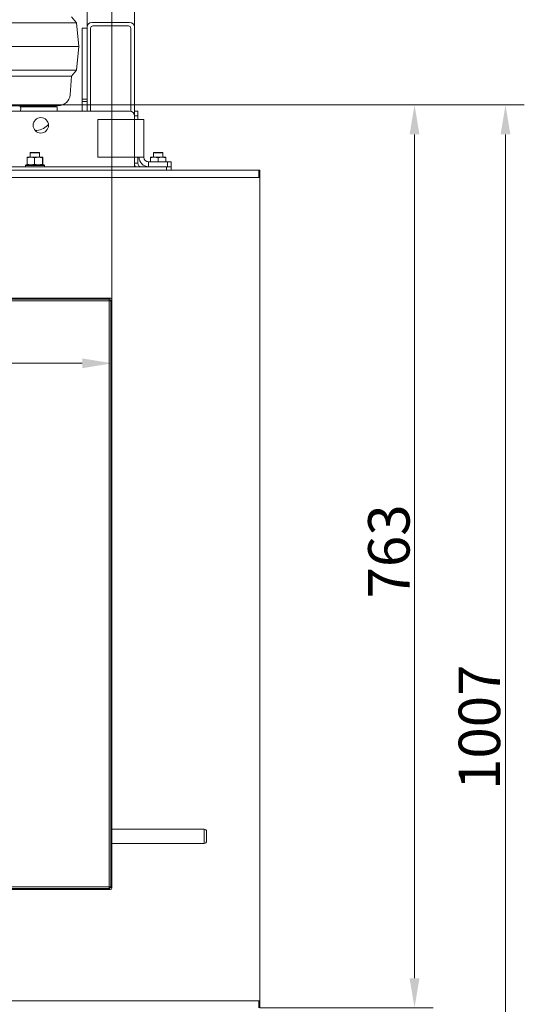
# Model space of a CAD drawing. Extents: x 5214 to 8647, y -1247 to 2561.
# Drawn here: x 5987 to 6413, y 840 to 1672 of the extents above; entities that cross this region are included whole.
import ezdxf

# ---------------------------------------------------------------- set-up
doc = ezdxf.new("R2010")
doc.units = 0
doc.header["$LTSCALE"] = 5
doc.layers.add('Bemaßungen(Brunner)', color=7, linetype='Continuous', lineweight=25)
doc.layers.add('SLD-0', color=7, linetype='Continuous')
doc.styles.add('Brunner 2014', font='arial.ttf', dxfattribs={"height": 35})
doc.dimstyles.new('Brunner 2014', dxfattribs={"dimscale": 5, "dimtxt": 35, "dimasz": 5, "dimexe": 3.175, "dimexo": 0, "dimgap": 0.762, "dimtad": 1, "dimdec": 0, "dimrnd": 1e-08, "dimtxsty": 'Brunner 2014', "dimcen": 0.09, "dimdle": 10, "dimclrd": 7, "dimclre": 7, "dimclrt": 7, "dimadec": 1, "dimazin": 2, "dimtfac": 0.666667, "dimtdec": 0, "dimtmove": 0, "dimatfit": 3, "dimldrblk": 'Filled-1', "dimfxl": 1, "dimtolj": 1, "dimlwd": 5, "dimlwe": 5, "dimarcsym": 0})

# ---------------------------------------------------------------- blocks, each defined once
blk = doc.blocks.new('*D64')
at = {"layer": 'Defpoints', "color": 0, "lineweight": 5}
for p in [(5564.51, 2520.92), (5564.51, 1435.41), (6064.51, 1435.41)]:
    blk.add_point(p, dxfattribs=at)
at = {"layer": 'SLD-0', "color": 7, "linetype": 'Continuous', "lineweight": 5}
for p, q in [((5564.51, 1435.41), (5564.51, 2536.8)), ((6064.51, 1435.41), (6064.51, 2536.8)), ((6039.51, 2520.92), (5589.51, 2520.92))]:
    blk.add_line(p, q, dxfattribs=at)
at = {"layer": 'SLD-0', "color": 7, "lineweight": 5}
for points in [[(5589.51, 2525.09), (5589.51, 2516.75), (5564.51, 2520.92)], [(6039.51, 2525.09), (6039.51, 2516.75), (6064.51, 2520.92)]]:
    blk.add_solid(points, dxfattribs=at)
at = {"layer": 'SLD-0', "color": 7, "lineweight": 5, "insert": (5809.78, 2560.47), "char_height": 35, "attachment_point": 2, "style": 'Brunner 2014'}
blk.add_mtext('\\A1;500', dxfattribs=at)
blk = doc.blocks.new('Filled-1')
at = {"color": 0}
for p, q in [((0, 0), (-1, 0.167)), ((-1, 0.167), (-1, -0.167)), ((-1, 0), (0, 0)), ((-1, -0.167), (0, 0))]:
    blk.add_line(p, q, dxfattribs=at)
at = {"color": 0, "flags": 128}
blk.add_lwpolyline([(-1, -0.167), (0, 0), (-1, 0.167), (-1, -0.167)], dxfattribs=at)
at = {"color": 0}
blk.add_solid([(-1, -0.167), (0, 0), (-1, 0.167), (-1, -0.167)], dxfattribs=at)
blk = doc.blocks.new('*D86')
at = {"layer": 'Defpoints', "color": 0, "lineweight": 5}
for p in [(5902.26, 1600.16), (6396.9, 1600.16), (6082.01, 592.91)]:
    blk.add_point(p, dxfattribs=at)
at = {"layer": 'SLD-0', "color": 7, "linetype": 'Continuous', "lineweight": 5}
for p, q in [((5902.26, 1600.16), (6412.77, 1600.16)), ((6396.9, 617.91), (6396.9, 1575.16)), ((6082.01, 592.91), (6412.77, 592.91))]:
    blk.add_line(p, q, dxfattribs=at)
at = {"layer": 'SLD-0', "color": 7, "lineweight": 5}
for points in [[(6392.73, 1575.16), (6401.06, 1575.16), (6396.9, 1600.16)], [(6392.73, 617.91), (6401.06, 617.91), (6396.9, 592.91)]]:
    blk.add_solid(points, dxfattribs=at)
at = {"layer": 'SLD-0', "color": 7, "lineweight": 5, "insert": (6357.35, 1074.09), "char_height": 35, "attachment_point": 2, "rotation": 90, "style": 'Brunner 2014'}
blk.add_mtext('\\A1;1007', dxfattribs=at)
blk = doc.blocks.new('*D88')
at = {"layer": 'Defpoints', "color": 0, "lineweight": 5}
for p in [(5564.51, 1435.41), (6064.51, 1435.41), (6064.51, 1381.76)]:
    blk.add_point(p, dxfattribs=at)
at = {"layer": 'SLD-0', "color": 7, "linetype": 'Continuous', "lineweight": 5}
for p, q in [((5564.51, 1435.41), (5564.51, 1365.88)), ((6064.51, 1435.41), (6064.51, 1365.88)), ((5589.51, 1381.76), (6039.51, 1381.76))]:
    blk.add_line(p, q, dxfattribs=at)
at = {"layer": 'SLD-0', "color": 7, "lineweight": 5}
for points in [[(5589.51, 1385.92), (5589.51, 1377.59), (5564.51, 1381.76)], [(6039.51, 1385.92), (6039.51, 1377.59), (6064.51, 1381.76)]]:
    blk.add_solid(points, dxfattribs=at)
at = {"layer": 'SLD-0', "color": 7, "lineweight": 5, "insert": (5817.76, 1421.31), "char_height": 35, "attachment_point": 2, "style": 'Brunner 2014'}
blk.add_mtext('\\A1;500', dxfattribs=at)
blk = doc.blocks.new('*D90')
at = {"layer": 'Bemaßungen(Brunner)', "color": 7, "linetype": 'Continuous', "lineweight": 5}
for p, q in [((5907.01, 1600.16), (6335.96, 1600.16)), ((6320.09, 861.91), (6320.09, 1575.16)), ((6189.51, 836.91), (6335.96, 836.91))]:
    blk.add_line(p, q, dxfattribs=at)
at = {"layer": 'Bemaßungen(Brunner)', "color": 7, "lineweight": 5}
for points in [[(6315.92, 1575.16), (6324.26, 1575.16), (6320.09, 1600.16)], [(6315.92, 861.91), (6324.26, 861.91), (6320.09, 836.91)]]:
    blk.add_solid(points, dxfattribs=at)
at = {"layer": 'Defpoints', "color": 0, "lineweight": 5}
for p in [(5907.01, 1600.16), (6320.09, 1600.16), (6189.51, 836.91)]:
    blk.add_point(p, dxfattribs=at)
at = {"layer": 'Bemaßungen(Brunner)', "color": 7, "lineweight": 5, "insert": (6298.4, 1222.74), "char_height": 35, "attachment_point": 5, "rotation": 90, "style": 'Brunner 2014'}
blk.add_mtext('\\A1;763', dxfattribs=at)

msp = doc.modelspace()

# ---------------------------------------------------------------- linework, layer by layer
at = {"color": 7, "linetype": 'Continuous', "lineweight": 5}
for p, q in [((6043.51, 1665.91), (6043.51, 1848.91)), ((6083.51, 1848.91), (6083.51, 1665.91)), ((6034.51, 1669.48), (6030.51, 1674.48)), ((5594.51, 1669.48), (6034.51, 1669.48)), ((6036.51, 1649.48), (6034.51, 1669.48)), ((6039.51, 1664.91), (6043.51, 1664.91)), ((6039.51, 1664.91), (6039.51, 1605.07)), ((6043.51, 1665.91), (6043.51, 1594.91)), ((6046.51, 1664.91), (6046.51, 1594.91)), ((6079.51, 1669.91), (6047.51, 1669.91)), ((6078.51, 1666.91), (6048.51, 1666.91)), ((6080.51, 1594.78), (6080.51, 1664.91)), ((6083.51, 1590.91), (6083.51, 1665.91)), ((5592.51, 1649.48), (6036.51, 1649.48)), ((6034.51, 1629.48), (6036.51, 1649.48)), ((5594.51, 1629.48), (6034.51, 1629.48)), ((5598.51, 1624.48), (6030.51, 1624.48)), ((6029.24, 1608.68), (6030.51, 1624.48)), ((6030.51, 1624.48), (6034.51, 1629.48)), ((6019.27, 1599.48), (5609.74, 1599.48)), ((6012.38, 1598.47), (6012.51, 1599.48)), ((6039.51, 1605.07), (6043.51, 1605.07)), ((6039.51, 1603.08), (6039.51, 1605.07)), ((6039.51, 1594.91), (6039.51, 1603.08)), ((6043.51, 1603.08), (6039.51, 1603.08)), ((6043.51, 1594.91), (6043.51, 1603.08)), ((6079.51, 1594.91), (5942.66, 1594.91)), ((5987.45, 1594.91), (5987.66, 1597.39)), ((6018.16, 1594.91), (6018.28, 1595.92)), ((6018.28, 1595.92), (6018.41, 1597.39)), ((6083.51, 1594.91), (6086.51, 1594.91)), ((6083.51, 1590.91), (6083.51, 1587.91)), ((6086.51, 1590.91), (6083.51, 1590.91)), ((6086.51, 1594.91), (6086.51, 1590.91)), ((6086.51, 1590.91), (6086.51, 1587.91)), ((6010.2, 1582.87), (6010.97, 1583.64)), ((6052.51, 1587.91), (6052.51, 1555.91)), ((6083.51, 1587.91), (6052.51, 1587.91)), ((6083.51, 1587.91), (6083.51, 1555.91)), ((6091.51, 1587.91), (6083.51, 1587.91)), ((6091.51, 1587.91), (6091.51, 1555.91)), ((5995.71, 1559.91), (5995.51, 1559.71)), ((5995.51, 1559.71), (5995.51, 1556.01)), ((6003.51, 1559.71), (5995.51, 1559.71)), ((5995.71, 1559.91), (6003.31, 1559.91)), ((6003.51, 1559.71), (6003.31, 1559.91)), ((6003.51, 1556.01), (6003.51, 1559.71)), ((6099.71, 1559.91), (6099.51, 1559.71)), ((6099.51, 1559.71), (6099.51, 1556.01)), ((6107.51, 1559.71), (6099.51, 1559.71)), ((6099.71, 1559.91), (6107.31, 1559.91)), ((6107.51, 1559.71), (6107.31, 1559.91)), ((6107.51, 1556.01), (6107.51, 1559.71)), ((5992.01, 1549.51), (5991.51, 1549.01)), ((5991.51, 1549.01), (5991.51, 1547.91)), ((6007.51, 1549.01), (5991.51, 1549.01)), ((5992.01, 1549.51), (6007.01, 1549.51)), ((5992.83, 1555.43), (5995.98, 1556.01)), ((5992.83, 1555.43), (5992.83, 1550.09)), ((5993.01, 1556.01), (5993, 1556)), ((5993, 1549.51), (5993.01, 1549.51)), ((5995.98, 1556.01), (5993.01, 1556.01)), ((6002.48, 1556.01), (5995.98, 1556.01)), ((5999.14, 1550.09), (5995.98, 1549.51)), ((5999.14, 1555.43), (6002.48, 1556.01)), ((5999.14, 1555.43), (5999.14, 1550.09)), ((6006, 1556.01), (6002.48, 1556.01)), ((6005.81, 1550.09), (6002.48, 1549.51)), ((6006.18, 1555.43), (6003.51, 1555.92)), ((6005.81, 1555.43), (6005.81, 1550.09)), ((6006.01, 1556), (6006.01, 1556.01)), ((6006.01, 1549.51), (6006.01, 1549.51)), ((6006.18, 1555.43), (6006.18, 1550.09)), ((6007.51, 1549.01), (6007.01, 1549.51)), ((6007.51, 1547.91), (6007.51, 1549.01)), ((6052.51, 1555.91), (6083.51, 1555.91)), ((6083.51, 1555.91), (6091.51, 1555.91)), ((6083.51, 1555.91), (6083.51, 1550.91)), ((6083.51, 1550.91), (6083.51, 1547.91)), ((6083.51, 1550.91), (6086.51, 1550.91)), ((6086.51, 1555.91), (6086.51, 1550.91)), ((6095.51, 1551.91), (6095.51, 1547.91)), ((6111.51, 1551.91), (6095.51, 1551.91)), ((6097.01, 1555.43), (6100.26, 1556.01)), ((6100.26, 1556.01), (6097.01, 1556.01)), ((6097.01, 1555.43), (6097.01, 1551.91)), ((6106.76, 1556.01), (6100.26, 1556.01)), ((6103.51, 1555.43), (6106.76, 1556.01)), ((6103.51, 1555.43), (6103.51, 1551.91)), ((6110.01, 1556.01), (6106.76, 1556.01)), ((6110.01, 1555.43), (6110.01, 1551.91)), ((6111.51, 1547.91), (6111.51, 1551.91)), ((6114.51, 1551.91), (6111.51, 1551.91)), ((6114.51, 1547.91), (6114.51, 1551.91)), ((6110.51, 1547.91), (5518.51, 1547.91)), ((6110.51, 1544.91), (6110.51, 1547.91)), ((6110.51, 1547.91), (6114.51, 1547.91)), ((6114.51, 1547.91), (6114.51, 1544.91)), ((6063.01, 1436.91), (5566.01, 1436.91)), ((5566.88, 1436.03), (6062.13, 1436.03)), ((6062.13, 1434.53), (5566.88, 1434.53)), ((6062.13, 1436.03), (6063.01, 1436.91)), ((6062.13, 1436.03), (6062.13, 1434.53)), ((6062.13, 939.29), (6062.13, 1434.53)), ((6062.13, 1434.53), (6063.63, 1434.53)), ((6063.01, 1436.91), (6063.51, 1436.91)), ((6064.51, 1435.41), (6063.63, 1434.53)), ((6063.63, 1434.53), (6063.63, 939.29)), ((6064.51, 1435.91), (6064.51, 1435.41)), ((6064.51, 987.91), (6064.51, 1435.41)), ((6064.51, 987.11), (6063.9, 987.11)), ((6142.51, 987.91), (6064.51, 987.91)), ((6064.51, 981.74), (6064.51, 987.91)), ((6144.51, 985.91), (6144.51, 977.91)), ((6063.9, 976.71), (6064.51, 976.71)), ((6064.51, 975.91), (6064.51, 981.74)), ((6064.51, 975.91), (6142.51, 975.91)), ((6064.51, 938.41), (6064.51, 975.91)), ((5566.01, 936.91), (6063.01, 936.91)), ((5566.88, 939.29), (6062.13, 939.29)), ((6062.13, 937.79), (5566.88, 937.79)), ((5934.51, 936.83), (6050.08, 936.83)), ((6062.13, 939.29), (6062.13, 937.79)), ((6062.13, 939.29), (6063.63, 939.29)), ((6063.01, 936.91), (6062.13, 937.79)), ((6063.63, 939.29), (6064.51, 938.41))]:
    msp.add_line(p, q, dxfattribs=at)
at = {"color": 30, "linetype": 'Continuous', "lineweight": 5}
for p, q in [((5440.51, 1544.91), (6188.51, 1544.91)), ((6188.51, 1538.91), (6188.51, 1544.91)), ((6188.51, 1544.91), (6189.51, 1544.91)), ((6189.51, 1544.91), (6189.51, 1538.91)), ((5440.51, 1538.91), (6188.51, 1538.91)), ((6189.51, 1538.91), (6188.51, 1538.91)), ((6189.51, 1538.91), (6189.51, 842.91)), ((6188.51, 842.91), (5440.51, 842.91)), ((6188.51, 836.91), (6188.51, 842.91)), ((6188.51, 842.91), (6189.51, 842.91)), ((6189.51, 842.91), (6189.51, 836.91))]:
    msp.add_line(p, q, dxfattribs=at)
at = {"color": 8, "linetype": 'Continuous', "lineweight": 5}
for p, q in [((6063.51, 1436.82), (6063.51, 1436.91)), ((6064.51, 1435.91), (6064.42, 1435.91)), ((6142.51, 975.91), (6142.51, 987.91))]:
    msp.add_line(p, q, dxfattribs=at)
at = {"color": 7, "linetype": 'Continuous', "lineweight": 5}
msp.add_circle((6004.51, 1582.91), 6.5, dxfattribs=at)
for centre, radius, start, end in [((6047.51, 1665.91), 4, 90, 180), ((6048.51, 1664.91), 2, 90, 180), ((6078.51, 1664.91), 2, 0, 90), ((6079.51, 1665.91), 4, 0, 90), ((6019.27, 1609.48), 10, 270, 355.42608), ((5986.67, 1597.48), 1, 355, 90), ((6017.42, 1597.48), 1, 355, 90), ((6079.51, 1590.91), 4, 0, 90), ((5999.59, 1593.48), 15, 270, 315), ((6089.51, 1550.91), 6, 180, 210), ((6089.51, 1550.91), 3, 180, 270), ((6095.51, 1555.91), 8, 180, 270), ((6095.51, 1555.91), 4, 180, 270), ((6062.13, 1434.53), 1.5, 0.04597, 89.95403), ((6063.51, 1435.91), 1, 0, 90), ((6142.51, 985.91), 2, 0, 90), ((6142.51, 977.91), 2, 270, 0), ((6062.13, 939.29), 1.5, 270.04597, 359.95403)]:
    msp.add_arc(centre, radius, start, end, dxfattribs=at)
for centre, major_axis, ratio, start_param, end_param in [((6063.01, 1435.41), (1.06, 1.06), 0.999315, 5.49813, 7.068241), ((6050.08, 937.83), (-0.709, 0.709), 0.997265, 2.357564, 2.750943), ((6063.01, 938.41), (1.06, -1.06), 0.999315, 5.49813, 7.068241)]:
    msp.add_ellipse(centre, major_axis=major_axis, ratio=ratio, start_param=start_param, end_param=end_param, dxfattribs=at)
for points, knots in [([(6017.3, 1598.48), (6017.33, 1598.48), (6017.44, 1598.48), (6016.58, 1598.48), (6014.76, 1598.48), (6011.91, 1598.48), (6008.17, 1598.48), (6003.57, 1598.48), (5998.17, 1598.48), (5992.67, 1598.48), (5988.67, 1598.48), (5987, 1598.48)], [0, 0, 0, 0, 0.048635, 0.175691, 0.30214, 0.427737, 0.552244, 0.674884, 0.795847, 0.914951, 1, 1, 1, 1]), ([(5993.01, 1556.01), (5993, 1556), (5992.94, 1555.97), (5992.87, 1555.66), (5992.83, 1555.43)], [0, 0, 0, 0, 0.2646713, 1, 1, 1, 1]), ([(5995.98, 1549.51), (5995.91, 1549.51), (5994.84, 1549.52), (5993.8, 1549.81), (5992.83, 1550.09)], [0, 0, 0, 0, 0.070215, 1, 1, 1, 1]), ([(5992.83, 1550.09), (5992.87, 1549.86), (5992.93, 1549.56), (5992.99, 1549.53), (5993, 1549.52)], [0, 0, 0, 0, 0.802823, 1, 1, 1, 1]), ([(5995.98, 1556.01), (5996.06, 1556.01), (5997.12, 1556), (5998.17, 1555.7), (5999.14, 1555.43)], [0, 0, 0, 0, 0.0702148, 1, 1, 1, 1]), ([(6002.48, 1549.51), (6002.4, 1549.51), (6001.27, 1549.52), (6000.16, 1549.81), (5999.14, 1550.09)], [0, 0, 0, 0, 0.070215, 1, 1, 1, 1]), ([(6002.48, 1556.01), (6002.56, 1556.01), (6003.68, 1556), (6004.79, 1555.7), (6005.81, 1555.43)], [0, 0, 0, 0, 0.0702148, 1, 1, 1, 1]), ([(6005.81, 1555.43), (6005.86, 1555.66), (6005.92, 1555.97), (6005.98, 1556), (6006, 1556.01)], [0, 0, 0, 0, 0.735328, 1, 1, 1, 1]), ([(6006, 1549.51), (6005.98, 1549.52), (6005.92, 1549.55), (6005.86, 1549.86), (6005.81, 1550.09)], [0, 0, 0, 0, 0.264672, 1, 1, 1, 1]), ([(6006, 1556.01), (6006.05, 1555.94), (6006.11, 1555.85), (6006.17, 1555.51), (6006.18, 1555.43)], [0, 0, 0, 0, 0.747436, 1, 1, 1, 1]), ([(6006.18, 1550.09), (6006.17, 1550), (6006.11, 1549.69), (6006.06, 1549.61), (6006.01, 1549.55)], [0, 0, 0, 0, 0.2755549, 1, 1, 1, 1]), ([(6097.01, 1556.01), (6097.01, 1556), (6097.01, 1555.97), (6097.01, 1555.66), (6097.01, 1555.43)], [0, 0, 0, 0, 0.264671, 1, 1, 1, 1]), ([(6100.26, 1556.01), (6100.33, 1556.01), (6101.43, 1556), (6102.51, 1555.7), (6103.51, 1555.43)], [0, 0, 0, 0, 0.0702148, 1, 1, 1, 1]), ([(6106.76, 1556.01), (6106.83, 1556.01), (6107.93, 1556), (6109.01, 1555.7), (6110.01, 1555.43)], [0, 0, 0, 0, 0.070215, 1, 1, 1, 1]), ([(6110.01, 1555.43), (6110.01, 1555.66), (6110.01, 1555.97), (6110.01, 1556), (6110.01, 1556.01)], [0, 0, 0, 0, 0.735328, 1, 1, 1, 1]), ([(6064.07, 976.71), (6064.06, 976.51), (6064.04, 975.83), (6063.98, 975.55), (6063.92, 976), (6063.86, 977.39), (6063.83, 979.46), (6063.82, 981.91), (6063.83, 984.35), (6063.86, 986.42), (6063.92, 987.82), (6063.98, 988.26), (6064.04, 987.99), (6064.06, 987.31), (6064.07, 987.11)], [0, 0, 0, 0, 0.037751, 0.130212, 0.222674, 0.315127, 0.407568, 0.5, 0.592432, 0.684873, 0.777326, 0.869788, 0.962249, 1, 1, 1, 1])]:
    msp.add_open_spline(points, degree=3, knots=knots, dxfattribs=at)

# ---------------------------------------------------------------- dimensions: what is measured, and where the dimension line sits
at = {"layer": 'Bemaßungen(Brunner)', "lineweight": 5}
dim = msp.add_linear_dim(base=(6320.09, 1600.16), p1=(6189.51, 836.91), p2=(5907.01, 1600.16), angle=90, dimstyle='Brunner 2014', dxfattribs=at)
dim.commit()
dim.dimension.update_dxf_attribs({"geometry": '*D90', "text_midpoint": (6320.09, 1222.74), "dimtype": 160})
at = {"layer": 'SLD-0', "color": 7, "lineweight": 5}
dim = msp.add_linear_dim(base=(5564.51, 2520.92), p1=(6064.51, 1435.41), p2=(5564.51, 1435.41), dimstyle='Brunner 2014', dxfattribs=at)
dim.commit()
dim.dimension.update_dxf_attribs({"geometry": '*D64', "text_midpoint": (5809.78, 2520.92), "dimtype": 160})
at = {"layer": 'SLD-0', "lineweight": 5}
dim = msp.add_linear_dim(base=(6396.9, 1600.16), p1=(6082.01, 592.91), p2=(5902.26, 1600.16), angle=90, dimstyle='Brunner 2014', dxfattribs=at)
dim.commit()
dim.dimension.update_dxf_attribs({"geometry": '*D86', "text_midpoint": (6396.9, 1074.09), "dimtype": 160})
dim = msp.add_linear_dim(base=(6064.51, 1381.76), p1=(5564.51, 1435.41), p2=(6064.51, 1435.41), dimstyle='Brunner 2014', dxfattribs=at)
dim.commit()
dim.dimension.update_dxf_attribs({"geometry": '*D88', "text_midpoint": (5817.76, 1381.76), "dimtype": 160})

doc.saveas('drawing.dxf')
